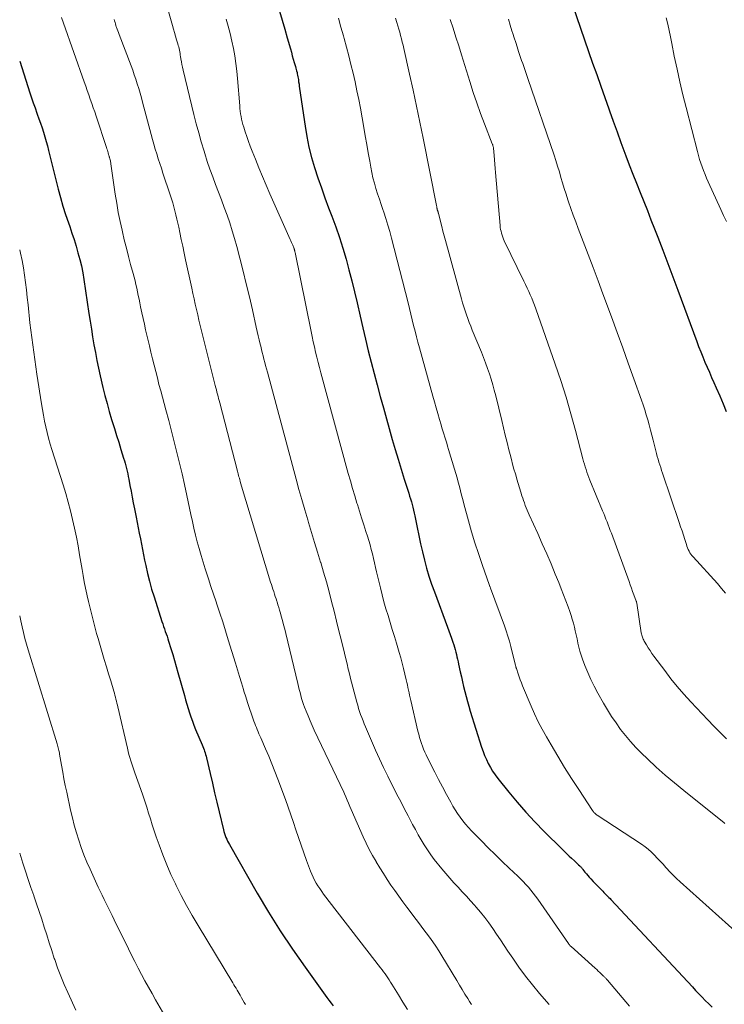
# Model space of a CAD drawing. Units: feet. Extents: x 1909996 to 1915007, y 496607 to 500000.
# Drawn here: x 1910000 to 1910099, y 498811 to 498949 of the extents above; entities that cross this region are included whole.
import ezdxf

# ---------------------------------------------------------------- set-up
doc = ezdxf.new("R2010")
doc.units = ezdxf.units.FT
doc.header["$LTSCALE"] = 100
doc.header["$MEASUREMENT"] = 0
doc.layers.add('CONTOUR INDEX', color=32, linetype='Continuous', lineweight=25)
doc.layers.add('CONTOUR INTERMEDIATE', color=40, linetype='Continuous', lineweight=15)

msp = doc.modelspace()

# ---------------------------------------------------------------- linework, layer by layer
at = {"layer": 'CONTOUR INDEX', "flags": 128}
for points, elevation in [([(1910077.72, 498951.3), (1910080.57, 498943.1), (1910081.14, 498941.49), (1910081.71, 498939.87), (1910082.28, 498938.26), (1910082.85, 498936.64), (1910082.93, 498936.4), (1910083.47, 498934.91), (1910084, 498933.42), (1910084.55, 498931.93), (1910085.1, 498930.45), (1910085.24, 498930.07), (1910085.73, 498928.78), (1910086.22, 498927.49), (1910086.73, 498926.2), (1910087.24, 498924.92), (1910087.76, 498923.63), (1910088.27, 498922.35), (1910088.78, 498921.06), (1910089.28, 498919.78), (1910089.73, 498918.64), (1910090.45, 498916.78), (1910091.16, 498914.92), (1910091.86, 498913.06), (1910092.55, 498911.19), (1910095.21, 498903.97), (1910095.48, 498903.24), (1910095.77, 498902.51), (1910096.06, 498901.78), (1910096.36, 498901.06), (1910096.67, 498900.35), (1910096.99, 498899.63), (1910097.3, 498898.91), (1910097.62, 498898.2), (1910097.96, 498897.42), (1910098.44, 498896.32), (1910098.91, 498895.21), (1910099.35, 498894.09)], 880), ([(1910036.55, 498950.38), (1910036.91, 498949.13), (1910037.27, 498947.88), (1910037.63, 498946.62), (1910038.07, 498945.09), (1910038.21, 498944.61), (1910038.34, 498944.12), (1910038.48, 498943.64), (1910038.62, 498943.16), (1910038.78, 498942.59), (1910038.84, 498942.39), (1910038.89, 498942.19), (1910038.95, 498941.99), (1910039, 498941.79), (1910039.04, 498941.58), (1910039.08, 498941.38), (1910039.12, 498941.17), (1910039.16, 498940.96), (1910039.19, 498940.77), (1910039.23, 498940.46), (1910039.28, 498940.15), (1910039.32, 498939.85), (1910039.37, 498939.54), (1910040.13, 498934.23), (1910040.38, 498932.75), (1910040.68, 498931.29), (1910041.05, 498929.84), (1910041.47, 498928.4), (1910041.93, 498926.97), (1910042.42, 498925.55), (1910042.93, 498924.14), (1910043.45, 498922.73), (1910043.9, 498921.57), (1910044.45, 498920.08), (1910044.97, 498918.59), (1910045.45, 498917.07), (1910045.9, 498915.55), (1910046.31, 498914.02), (1910046.71, 498912.49), (1910047.08, 498910.95), (1910047.44, 498909.4), (1910047.87, 498907.51), (1910048.24, 498905.89), (1910048.62, 498904.28), (1910049.01, 498902.66), (1910049.41, 498901.05), (1910049.83, 498899.44), (1910050.26, 498897.84), (1910050.69, 498896.23), (1910051.14, 498894.63), (1910052.4, 498890.19), (1910052.8, 498888.79), (1910053.22, 498887.39), (1910053.65, 498885.99), (1910054.08, 498884.6), (1910054.72, 498882.61), (1910054.84, 498882.22), (1910054.96, 498881.82), (1910055.08, 498881.43), (1910055.19, 498881.03), (1910055.3, 498880.64), (1910055.4, 498880.24), (1910055.49, 498879.83), (1910055.57, 498879.43), (1910055.88, 498877.82), (1910056.12, 498876.67), (1910056.37, 498875.52), (1910056.64, 498874.38), (1910056.92, 498873.23), (1910057.23, 498872.1), (1910057.56, 498870.98), (1910057.93, 498869.86), (1910058.33, 498868.76), (1910060.18, 498863.79), (1910060.37, 498863.27), (1910060.56, 498862.75), (1910060.74, 498862.23), (1910060.91, 498861.7), (1910061.04, 498861.31), (1910061.14, 498860.98), (1910061.24, 498860.64), (1910061.33, 498860.3), (1910061.41, 498859.96), (1910061.49, 498859.62), (1910061.57, 498859.28), (1910061.64, 498858.94), (1910061.72, 498858.6), (1910061.95, 498857.52), (1910062.11, 498856.82), (1910062.27, 498856.12), (1910062.43, 498855.43), (1910062.6, 498854.73), (1910062.78, 498854.04), (1910062.97, 498853.35), (1910063.17, 498852.67), (1910063.37, 498851.98), (1910064.96, 498846.91), (1910065.16, 498846.32), (1910065.38, 498845.74), (1910065.63, 498845.17), (1910065.89, 498844.61), (1910066.19, 498844.07), (1910066.51, 498843.54), (1910066.86, 498843.03), (1910067.23, 498842.53), (1910068.78, 498840.6), (1910069.97, 498839.17), (1910071.2, 498837.77), (1910072.46, 498836.41), (1910073.76, 498835.08), (1910076.27, 498832.59), (1910076.6, 498832.26), (1910076.94, 498831.94), (1910077.28, 498831.62), (1910077.62, 498831.3), (1910078.01, 498830.95), (1910078.16, 498830.81), (1910078.31, 498830.67), (1910078.45, 498830.53), (1910078.6, 498830.39), (1910078.79, 498830.22), (1910078.84, 498830.16), (1910078.9, 498830.11), (1910078.95, 498830.05), (1910079, 498829.99), (1910079.06, 498829.93), (1910079.11, 498829.87), (1910079.16, 498829.8), (1910079.2, 498829.74), (1910079.49, 498829.37), (1910079.69, 498829.13), (1910079.89, 498828.89), (1910080.09, 498828.65), (1910080.3, 498828.42), (1910080.67, 498828.03), (1910080.93, 498827.74), (1910081.2, 498827.46), (1910081.47, 498827.19), (1910081.75, 498826.92), (1910082.01, 498826.66), (1910082.16, 498826.51), (1910082.3, 498826.37), (1910082.45, 498826.23), (1910082.59, 498826.08), (1910082.73, 498825.94), (1910082.87, 498825.79), (1910083.02, 498825.65), (1910083.15, 498825.5), (1910094.6, 498813.22), (1910095.05, 498812.73), (1910095.5, 498812.26), (1910095.96, 498811.79), (1910096.42, 498811.32), (1910096.89, 498810.85), (1910097.37, 498810.39)], 900), ([(1910000, 498943.37), (1910001.43, 498938.93), (1910001.67, 498938.21), (1910001.91, 498937.49), (1910002.16, 498936.78), (1910002.42, 498936.07), (1910002.48, 498935.9), (1910002.7, 498935.27), (1910002.92, 498934.64), (1910003.14, 498934), (1910003.34, 498933.37), (1910003.54, 498932.73), (1910003.73, 498932.08), (1910003.9, 498931.44), (1910004.07, 498930.79), (1910005.43, 498925.39), (1910005.75, 498924.19), (1910006.09, 498923), (1910006.46, 498921.81), (1910006.85, 498920.64), (1910007.03, 498920.12), (1910007.34, 498919.2), (1910007.64, 498918.28), (1910007.92, 498917.36), (1910008.2, 498916.43), (1910008.45, 498915.5), (1910008.68, 498914.57), (1910008.86, 498913.62), (1910009.03, 498912.67), (1910009.74, 498907.89), (1910009.91, 498906.79), (1910010.08, 498905.69), (1910010.26, 498904.59), (1910010.44, 498903.49), (1910010.64, 498902.39), (1910010.85, 498901.29), (1910011.08, 498900.2), (1910011.32, 498899.12), (1910011.71, 498897.48), (1910011.99, 498896.35), (1910012.28, 498895.22), (1910012.6, 498894.1), (1910012.93, 498892.98), (1910013.01, 498892.72), (1910013.32, 498891.74), (1910013.62, 498890.76), (1910013.92, 498889.78), (1910014.23, 498888.79), (1910014.62, 498887.56), (1910014.73, 498887.19), (1910014.83, 498886.83), (1910014.93, 498886.46), (1910015.02, 498886.09), (1910015.1, 498885.72), (1910015.19, 498885.35), (1910015.26, 498884.98), (1910015.34, 498884.61), (1910015.5, 498883.72), (1910015.66, 498882.9), (1910015.82, 498882.08), (1910015.98, 498881.26), (1910016.14, 498880.45), (1910016.37, 498879.27), (1910016.52, 498878.51), (1910016.67, 498877.75), (1910016.82, 498876.99), (1910016.97, 498876.23), (1910017.11, 498875.47), (1910017.26, 498874.71), (1910017.42, 498873.95), (1910017.57, 498873.19), (1910017.72, 498872.47), (1910017.97, 498871.36), (1910018.25, 498870.25), (1910018.56, 498869.15), (1910018.89, 498868.06), (1910020.01, 498864.59), (1910020.13, 498864.24), (1910020.24, 498863.89), (1910020.36, 498863.55), (1910020.48, 498863.2), (1910020.6, 498862.85), (1910020.72, 498862.51), (1910020.84, 498862.16), (1910020.95, 498861.81), (1910021.26, 498860.81), (1910021.52, 498859.96), (1910021.77, 498859.11), (1910022.02, 498858.26), (1910022.26, 498857.4), (1910023.16, 498854.18), (1910023.33, 498853.57), (1910023.5, 498852.97), (1910023.68, 498852.37), (1910023.87, 498851.77), (1910024.07, 498851.17), (1910024.28, 498850.58), (1910024.5, 498850), (1910024.74, 498849.42), (1910025.66, 498847.23), (1910025.75, 498847.01), (1910025.84, 498846.79), (1910025.92, 498846.57), (1910026, 498846.34), (1910026.08, 498846.11), (1910026.15, 498845.89), (1910026.21, 498845.66), (1910026.27, 498845.42), (1910026.78, 498843.2), (1910027.1, 498841.86), (1910027.41, 498840.52), (1910027.73, 498839.17), (1910028.05, 498837.83), (1910028.66, 498835.32), (1910028.73, 498835.05), (1910028.81, 498834.78), (1910028.9, 498834.51), (1910029, 498834.24), (1910029.11, 498833.98), (1910029.22, 498833.72), (1910029.35, 498833.47), (1910029.49, 498833.22), (1910033.41, 498826.41), (1910035.01, 498823.74), (1910036.65, 498821.11), (1910038.37, 498818.53), (1910040.15, 498815.98), (1910043.19, 498811.75), (1910043.48, 498811.35), (1910043.78, 498810.94), (1910044.07, 498810.54)], 920)]:
    msp.add_lwpolyline(points, dxfattribs=dict(at, elevation=elevation))
at = {"layer": 'CONTOUR INTERMEDIATE', "flags": 128}
for points, elevation in [([(1910020.72, 498950.98), (1910021.47, 498948.38), (1910021.62, 498947.87), (1910021.77, 498947.37), (1910021.92, 498946.87), (1910022.07, 498946.36), (1910022.24, 498945.8), (1910022.3, 498945.58), (1910022.36, 498945.36), (1910022.41, 498945.13), (1910022.46, 498944.91), (1910022.5, 498944.68), (1910022.55, 498944.45), (1910022.59, 498944.22), (1910022.62, 498944), (1910022.68, 498943.67), (1910022.75, 498943.28), (1910022.82, 498942.89), (1910022.91, 498942.5), (1910022.99, 498942.11), (1910024.5, 498935.86), (1910024.83, 498934.57), (1910025.17, 498933.28), (1910025.54, 498932), (1910025.92, 498930.72), (1910026.03, 498930.36), (1910026.38, 498929.27), (1910026.75, 498928.18), (1910027.14, 498927.09), (1910027.54, 498926.02), (1910027.95, 498924.94), (1910028.36, 498923.87), (1910028.77, 498922.79), (1910029.16, 498921.71), (1910029.54, 498920.62), (1910029.9, 498919.53), (1910030.23, 498918.43), (1910030.54, 498917.32), (1910030.97, 498915.66), (1910031.43, 498913.86), (1910031.87, 498912.04), (1910032.3, 498910.23), (1910032.72, 498908.41), (1910033.27, 498905.96), (1910033.41, 498905.36), (1910033.54, 498904.77), (1910033.68, 498904.18), (1910033.83, 498903.58), (1910033.89, 498903.31), (1910034.01, 498902.85), (1910034.12, 498902.4), (1910034.23, 498901.94), (1910034.35, 498901.48), (1910034.47, 498901.02), (1910034.59, 498900.56), (1910034.71, 498900.1), (1910034.83, 498899.65), (1910038.87, 498884.58), (1910039.26, 498883.15), (1910039.66, 498881.72), (1910040.08, 498880.3), (1910040.5, 498878.88), (1910040.62, 498878.49), (1910041.05, 498877.1), (1910041.47, 498875.71), (1910041.9, 498874.32), (1910042.32, 498872.94), (1910042.34, 498872.88), (1910042.74, 498871.52), (1910043.14, 498870.15), (1910043.51, 498868.78), (1910043.87, 498867.41), (1910044.22, 498866.03), (1910044.56, 498864.65), (1910044.9, 498863.27), (1910045.24, 498861.89), (1910046.09, 498858.4), (1910046.15, 498858.14), (1910046.21, 498857.89), (1910046.28, 498857.63), (1910046.34, 498857.37), (1910046.46, 498856.86), (1910046.48, 498856.78), (1910047.41, 498853.26), (1910047.53, 498852.82), (1910047.66, 498852.38), (1910047.8, 498851.94), (1910047.95, 498851.51), (1910048.11, 498851.07), (1910048.28, 498850.64), (1910048.45, 498850.22), (1910048.63, 498849.79), (1910050.05, 498846.52), (1910050.6, 498845.29), (1910051.16, 498844.07), (1910051.75, 498842.86), (1910052.35, 498841.66), (1910052.56, 498841.25), (1910053.06, 498840.26), (1910053.58, 498839.27), (1910054.09, 498838.28), (1910054.61, 498837.29), (1910054.87, 498836.79), (1910055.26, 498836.06), (1910055.65, 498835.33), (1910056.06, 498834.6), (1910056.46, 498833.88), (1910056.88, 498833.17), (1910057.33, 498832.47), (1910057.81, 498831.8), (1910058.31, 498831.14), (1910059.36, 498829.82), (1910059.91, 498829.15), (1910060.47, 498828.49), (1910061.05, 498827.85), (1910061.64, 498827.23), (1910062.23, 498826.6), (1910062.82, 498825.97), (1910063.41, 498825.33), (1910063.98, 498824.69), (1910064.19, 498824.45), (1910064.81, 498823.72), (1910065.41, 498822.98), (1910065.98, 498822.22), (1910066.53, 498821.44), (1910067.07, 498820.64), (1910067.6, 498819.85), (1910068.13, 498819.06), (1910068.66, 498818.26), (1910069.33, 498817.26), (1910070.21, 498815.98), (1910071.13, 498814.72), (1910072.1, 498813.51), (1910073.1, 498812.31), (1910074.46, 498810.76)], 908), ([(1910005.9, 498949.51), (1910006.18, 498948.69), (1910009.07, 498940.44), (1910009.28, 498939.84), (1910009.5, 498939.24), (1910009.71, 498938.63), (1910009.93, 498938.03), (1910010.14, 498937.43), (1910010.35, 498936.82), (1910010.56, 498936.22), (1910010.76, 498935.61), (1910012.21, 498931.24), (1910012.27, 498931.05), (1910012.33, 498930.86), (1910012.39, 498930.66), (1910012.44, 498930.47), (1910012.51, 498930.23), (1910012.53, 498930.16), (1910012.56, 498930.08), (1910012.58, 498930), (1910012.6, 498929.93), (1910012.63, 498929.85), (1910012.65, 498929.78), (1910012.67, 498929.7), (1910012.69, 498929.63), (1910012.72, 498929.49), (1910012.76, 498929.35), (1910012.79, 498929.2), (1910012.81, 498929.06), (1910012.84, 498928.91), (1910013.45, 498924.65), (1910013.65, 498923.38), (1910013.87, 498922.11), (1910014.12, 498920.84), (1910014.4, 498919.59), (1910014.44, 498919.39), (1910014.71, 498918.23), (1910015, 498917.08), (1910015.29, 498915.92), (1910015.6, 498914.78), (1910015.95, 498913.5), (1910016.09, 498912.99), (1910016.22, 498912.48), (1910016.34, 498911.96), (1910016.46, 498911.45), (1910016.57, 498910.94), (1910016.68, 498910.42), (1910016.79, 498909.91), (1910016.89, 498909.39), (1910017.01, 498908.81), (1910017.18, 498908), (1910017.35, 498907.2), (1910017.53, 498906.4), (1910017.71, 498905.6), (1910018.24, 498903.33), (1910018.46, 498902.43), (1910018.68, 498901.53), (1910018.9, 498900.63), (1910019.13, 498899.73), (1910019.36, 498898.83), (1910019.59, 498897.93), (1910019.83, 498897.04), (1910020.08, 498896.14), (1910020.57, 498894.36), (1910020.97, 498892.86), (1910021.36, 498891.36), (1910021.74, 498889.86), (1910022.12, 498888.36), (1910022.47, 498886.85), (1910022.83, 498885.34), (1910023.16, 498883.83), (1910023.49, 498882.31), (1910024.06, 498879.64), (1910024.28, 498878.67), (1910024.5, 498877.71), (1910024.74, 498876.74), (1910024.98, 498875.78), (1910025.24, 498874.83), (1910025.51, 498873.88), (1910025.8, 498872.93), (1910026.1, 498871.99), (1910026.19, 498871.7), (1910026.54, 498870.61), (1910026.9, 498869.52), (1910027.26, 498868.44), (1910027.62, 498867.36), (1910027.73, 498867.03), (1910028.14, 498865.78), (1910028.55, 498864.53), (1910028.94, 498863.27), (1910029.33, 498862.01), (1910030.34, 498858.73), (1910030.62, 498857.8), (1910030.9, 498856.88), (1910031.18, 498855.95), (1910031.46, 498855.03), (1910031.53, 498854.8), (1910031.78, 498853.99), (1910032.04, 498853.18), (1910032.31, 498852.37), (1910032.59, 498851.57), (1910032.94, 498850.56), (1910033.05, 498850.27), (1910033.16, 498849.97), (1910033.28, 498849.68), (1910033.4, 498849.39), (1910033.53, 498849.09), (1910033.65, 498848.8), (1910033.78, 498848.51), (1910033.9, 498848.22), (1910034.57, 498846.7), (1910035.03, 498845.64), (1910035.47, 498844.58), (1910035.89, 498843.51), (1910036.3, 498842.43), (1910037.37, 498839.56), (1910037.76, 498838.49), (1910038.13, 498837.43), (1910038.5, 498836.35), (1910038.85, 498835.28), (1910039.21, 498834.2), (1910039.57, 498833.13), (1910039.95, 498832.06), (1910040.34, 498831), (1910040.91, 498829.5), (1910041.08, 498829.07), (1910041.27, 498828.64), (1910041.48, 498828.23), (1910041.7, 498827.82), (1910041.95, 498827.42), (1910042.2, 498827.03), (1910042.47, 498826.65), (1910042.74, 498826.28), (1910050.75, 498815.89), (1910050.97, 498815.61), (1910051.17, 498815.34), (1910051.38, 498815.05), (1910051.58, 498814.77), (1910051.78, 498814.48), (1910051.98, 498814.2), (1910052.17, 498813.9), (1910052.35, 498813.61), (1910053.26, 498812.11), (1910053.9, 498811.07), (1910054.55, 498810.03)], 916), ([(1910029.03, 498949.29), (1910029.32, 498948.26), (1910029.59, 498947.23), (1910029.83, 498946.19), (1910030.05, 498945.14), (1910030.24, 498944.09), (1910030.41, 498943.04), (1910030.54, 498941.97), (1910030.64, 498940.91), (1910030.94, 498937.07), (1910030.97, 498936.69), (1910031.01, 498936.32), (1910031.07, 498935.94), (1910031.13, 498935.57), (1910031.2, 498935.2), (1910031.29, 498934.83), (1910031.39, 498934.47), (1910031.5, 498934.1), (1910031.71, 498933.44), (1910031.94, 498932.76), (1910032.18, 498932.07), (1910032.43, 498931.39), (1910032.69, 498930.71), (1910033.14, 498929.59), (1910033.63, 498928.36), (1910034.14, 498927.14), (1910034.66, 498925.92), (1910035.19, 498924.7), (1910038.04, 498918.29), (1910038.13, 498918.09), (1910038.22, 498917.89), (1910038.31, 498917.69), (1910038.39, 498917.49), (1910038.55, 498917.13), (1910038.56, 498917.11), (1910038.57, 498917.08), (1910038.58, 498917.06), (1910038.59, 498917.04), (1910038.62, 498916.94), (1910038.62, 498916.92), (1910038.63, 498916.9), (1910038.64, 498916.87), (1910038.64, 498916.85), (1910038.66, 498916.76), (1910038.68, 498916.69), (1910038.69, 498916.62), (1910038.7, 498916.54), (1910038.72, 498916.47), (1910040.97, 498905.37), (1910041.12, 498904.64), (1910041.28, 498903.91), (1910041.45, 498903.18), (1910041.62, 498902.46), (1910041.79, 498901.73), (1910041.97, 498901.01), (1910042.16, 498900.28), (1910042.35, 498899.56), (1910046.21, 498885.41), (1910046.5, 498884.36), (1910046.8, 498883.31), (1910047.11, 498882.27), (1910047.43, 498881.23), (1910047.49, 498881.06), (1910047.79, 498880.11), (1910048.09, 498879.15), (1910048.39, 498878.2), (1910048.69, 498877.25), (1910048.91, 498876.59), (1910049.1, 498875.97), (1910049.28, 498875.35), (1910049.45, 498874.72), (1910049.6, 498874.09), (1910049.75, 498873.46), (1910049.9, 498872.83), (1910050.05, 498872.2), (1910050.2, 498871.57), (1910050.73, 498869.32), (1910050.97, 498868.34), (1910051.23, 498867.36), (1910051.51, 498866.38), (1910051.8, 498865.41), (1910052.11, 498864.44), (1910052.4, 498863.47), (1910052.7, 498862.5), (1910052.99, 498861.52), (1910053.37, 498860.25), (1910053.58, 498859.49), (1910053.79, 498858.73), (1910053.98, 498857.97), (1910054.17, 498857.2), (1910054.35, 498856.39), (1910054.44, 498856.03), (1910054.52, 498855.67), (1910054.6, 498855.31), (1910054.68, 498854.94), (1910054.76, 498854.58), (1910054.84, 498854.22), (1910054.92, 498853.86), (1910055.01, 498853.49), (1910056.01, 498849.15), (1910056.12, 498848.73), (1910056.24, 498848.3), (1910056.36, 498847.88), (1910056.5, 498847.46), (1910056.65, 498847.04), (1910056.81, 498846.63), (1910056.99, 498846.23), (1910057.17, 498845.83), (1910057.83, 498844.49), (1910058.36, 498843.43), (1910058.9, 498842.38), (1910059.45, 498841.33), (1910060.02, 498840.29), (1910060.62, 498839.19), (1910060.93, 498838.65), (1910061.25, 498838.12), (1910061.59, 498837.6), (1910061.95, 498837.08), (1910062.32, 498836.58), (1910062.7, 498836.1), (1910063.11, 498835.63), (1910063.54, 498835.18), (1910064.93, 498833.76), (1910065.89, 498832.79), (1910066.87, 498831.82), (1910067.85, 498830.87), (1910068.84, 498829.92), (1910070.06, 498828.77), (1910070.45, 498828.4), (1910070.82, 498828.02), (1910071.18, 498827.63), (1910071.54, 498827.23), (1910071.88, 498826.82), (1910072.22, 498826.4), (1910072.54, 498825.98), (1910072.85, 498825.54), (1910077.17, 498819.31), (1910077.21, 498819.25), (1910077.25, 498819.2), (1910077.3, 498819.14), (1910077.34, 498819.09), (1910077.39, 498819.04), (1910077.43, 498818.99), (1910077.48, 498818.94), (1910077.53, 498818.89), (1910080.91, 498815.86), (1910081.14, 498815.66), (1910081.37, 498815.45), (1910081.59, 498815.24), (1910081.82, 498815.03), (1910082.12, 498814.75), (1910082.19, 498814.68), (1910082.26, 498814.61), (1910082.33, 498814.53), (1910082.4, 498814.46), (1910082.47, 498814.38), (1910082.53, 498814.31), (1910082.6, 498814.23), (1910082.66, 498814.16), (1910085.77, 498810.53)], 904), ([(1910044.83, 498949.39), (1910045.17, 498948.15), (1910045.52, 498946.91), (1910045.63, 498946.53), (1910045.96, 498945.32), (1910046.28, 498944.1), (1910046.59, 498942.88), (1910046.88, 498941.66), (1910047.17, 498940.44), (1910047.43, 498939.21), (1910047.68, 498937.98), (1910047.91, 498936.74), (1910048.39, 498934.04), (1910048.6, 498932.86), (1910048.81, 498931.67), (1910049.01, 498930.48), (1910049.22, 498929.3), (1910049.36, 498928.46), (1910049.51, 498927.69), (1910049.68, 498926.94), (1910049.88, 498926.19), (1910050.1, 498925.44), (1910050.34, 498924.7), (1910050.58, 498923.96), (1910050.83, 498923.22), (1910051.08, 498922.49), (1910051.2, 498922.15), (1910051.51, 498921.24), (1910051.79, 498920.33), (1910052.06, 498919.41), (1910052.3, 498918.48), (1910054.61, 498909.39), (1910054.81, 498908.59), (1910055, 498907.8), (1910055.2, 498907.01), (1910055.4, 498906.21), (1910055.6, 498905.42), (1910055.8, 498904.63), (1910056.01, 498903.84), (1910056.23, 498903.05), (1910058.11, 498896.27), (1910058.34, 498895.45), (1910058.57, 498894.64), (1910058.8, 498893.83), (1910059.03, 498893.01), (1910059.25, 498892.26), (1910059.38, 498891.83), (1910059.51, 498891.39), (1910059.64, 498890.96), (1910059.78, 498890.52), (1910059.91, 498890.09), (1910060.05, 498889.65), (1910060.18, 498889.22), (1910060.31, 498888.78), (1910061.16, 498886), (1910061.34, 498885.4), (1910061.51, 498884.8), (1910061.68, 498884.19), (1910061.84, 498883.58), (1910061.99, 498882.97), (1910062.15, 498882.37), (1910062.31, 498881.76), (1910062.47, 498881.15), (1910063.12, 498878.76), (1910063.55, 498877.21), (1910064.01, 498875.67), (1910064.5, 498874.15), (1910065.02, 498872.62), (1910066.07, 498869.63), (1910066.08, 498869.61), (1910066.09, 498869.59), (1910066.09, 498869.57), (1910066.1, 498869.55), (1910066.14, 498869.47), (1910066.14, 498869.45), (1910066.15, 498869.44), (1910066.16, 498869.42), (1910066.16, 498869.4), (1910066.19, 498869.33), (1910066.2, 498869.31), (1910066.21, 498869.3), (1910066.21, 498869.28), (1910066.22, 498869.26), (1910068.17, 498864), (1910068.42, 498863.28), (1910068.66, 498862.55), (1910068.87, 498861.81), (1910069.07, 498861.06), (1910069.74, 498858.38), (1910069.75, 498858.32), (1910069.77, 498858.27), (1910069.78, 498858.22), (1910069.79, 498858.17), (1910069.8, 498858.12), (1910069.82, 498858.07), (1910069.83, 498858.01), (1910069.85, 498857.96), (1910070.09, 498857.22), (1910070.24, 498856.8), (1910070.39, 498856.39), (1910070.55, 498855.97), (1910070.72, 498855.56), (1910071.92, 498852.7), (1910072.41, 498851.59), (1910072.93, 498850.5), (1910073.49, 498849.43), (1910074.08, 498848.36), (1910074.73, 498847.23), (1910075.67, 498845.64), (1910076.62, 498844.07), (1910077.61, 498842.51), (1910078.62, 498840.96), (1910080.57, 498838.01), (1910080.62, 498837.95), (1910080.66, 498837.88), (1910080.71, 498837.82), (1910080.76, 498837.76), (1910080.77, 498837.74), (1910080.81, 498837.69), (1910080.86, 498837.64), (1910080.91, 498837.59), (1910080.96, 498837.54), (1910081.02, 498837.5), (1910081.07, 498837.46), (1910081.13, 498837.42), (1910081.19, 498837.38), (1910087.45, 498833.27), (1910087.94, 498832.93), (1910088.4, 498832.57), (1910088.84, 498832.17), (1910089.27, 498831.76), (1910089.67, 498831.33), (1910090.08, 498830.9), (1910090.48, 498830.46), (1910090.87, 498830.01), (1910090.98, 498829.89), (1910091.43, 498829.4), (1910091.89, 498828.91), (1910092.37, 498828.44), (1910092.87, 498827.99), (1910101.05, 498820.67)], 896), ([(1910052.86, 498949.39), (1910053.05, 498948.78), (1910053.18, 498948.32), (1910053.32, 498947.87), (1910053.44, 498947.42), (1910053.57, 498946.96), (1910053.68, 498946.51), (1910053.8, 498946.05), (1910053.91, 498945.59), (1910054.02, 498945.13), (1910054.82, 498941.55), (1910055.32, 498939.3), (1910055.81, 498937.05), (1910056.28, 498934.79), (1910056.73, 498932.53), (1910058.6, 498923.09), (1910058.62, 498923.01), (1910058.64, 498922.92), (1910058.65, 498922.84), (1910058.67, 498922.75), (1910058.68, 498922.69), (1910058.69, 498922.64), (1910058.7, 498922.59), (1910058.72, 498922.53), (1910058.73, 498922.48), (1910058.75, 498922.43), (1910058.77, 498922.38), (1910058.78, 498922.33), (1910058.8, 498922.28), (1910058.81, 498922.25), (1910058.83, 498922.19), (1910058.85, 498922.12), (1910058.87, 498922.06), (1910058.88, 498922), (1910059.18, 498920.8), (1910059.35, 498920.14), (1910059.52, 498919.48), (1910059.69, 498918.82), (1910059.87, 498918.17), (1910062.12, 498909.93), (1910062.28, 498909.37), (1910062.45, 498908.82), (1910062.63, 498908.27), (1910062.82, 498907.72), (1910063.02, 498907.17), (1910063.22, 498906.63), (1910063.43, 498906.09), (1910063.65, 498905.55), (1910064.93, 498902.44), (1910065.23, 498901.69), (1910065.52, 498900.94), (1910065.79, 498900.18), (1910066.05, 498899.41), (1910066.3, 498898.65), (1910066.53, 498897.87), (1910066.74, 498897.09), (1910066.94, 498896.31), (1910067.78, 498892.83), (1910068.03, 498891.81), (1910068.28, 498890.78), (1910068.53, 498889.76), (1910068.79, 498888.74), (1910068.96, 498888.06), (1910069.14, 498887.38), (1910069.32, 498886.7), (1910069.51, 498886.02), (1910069.71, 498885.34), (1910069.75, 498885.2), (1910069.93, 498884.59), (1910070.11, 498883.99), (1910070.29, 498883.39), (1910070.47, 498882.79), (1910070.63, 498882.27), (1910070.74, 498881.93), (1910070.85, 498881.59), (1910070.97, 498881.25), (1910071.09, 498880.91), (1910071.22, 498880.57), (1910071.36, 498880.24), (1910071.5, 498879.91), (1910071.65, 498879.58), (1910072.85, 498876.95), (1910073.48, 498875.53), (1910074.11, 498874.11), (1910074.72, 498872.68), (1910075.32, 498871.24), (1910075.81, 498870.05), (1910076.15, 498869.2), (1910076.49, 498868.35), (1910076.81, 498867.49), (1910077.12, 498866.63), (1910077.35, 498865.98), (1910077.54, 498865.44), (1910077.7, 498864.9), (1910077.86, 498864.36), (1910078, 498863.81), (1910078.13, 498863.26), (1910078.25, 498862.7), (1910078.38, 498862.15), (1910078.49, 498861.6), (1910078.5, 498861.55), (1910078.64, 498860.98), (1910078.79, 498860.42), (1910078.96, 498859.86), (1910079.16, 498859.3), (1910079.49, 498858.4), (1910079.89, 498857.41), (1910080.32, 498856.43), (1910080.79, 498855.48), (1910081.29, 498854.53), (1910082.09, 498853.13), (1910082.65, 498852.18), (1910083.24, 498851.24), (1910083.86, 498850.32), (1910084.51, 498849.42), (1910085.2, 498848.55), (1910085.91, 498847.7), (1910086.66, 498846.89), (1910087.44, 498846.1), (1910088.28, 498845.29), (1910089.52, 498844.13), (1910090.78, 498842.99), (1910092.07, 498841.89), (1910093.38, 498840.82), (1910099.05, 498836.29), (1910099.17, 498836.2)], 892), ([(1910090.93, 498949.46), (1910091.13, 498948.57), (1910091.32, 498947.66), (1910091.51, 498946.76), (1910091.7, 498945.86), (1910092.06, 498944.05), (1910092.44, 498942.24), (1910092.83, 498940.44), (1910093.26, 498938.64), (1910093.71, 498936.85), (1910095.31, 498930.65), (1910095.46, 498930.1), (1910095.62, 498929.56), (1910095.8, 498929.03), (1910095.98, 498928.5), (1910096.18, 498927.97), (1910096.39, 498927.45), (1910096.6, 498926.93), (1910096.83, 498926.41), (1910098.58, 498922.52), (1910098.97, 498921.65), (1910099.38, 498920.8)], 876), ([(1910013.3, 498949.23), (1910013.35, 498949.02), (1910013.41, 498948.81), (1910013.47, 498948.61), (1910013.53, 498948.4), (1910013.59, 498948.2), (1910013.63, 498948.11), (1910013.71, 498947.86), (1910013.8, 498947.61), (1910013.89, 498947.37), (1910013.98, 498947.12), (1910015.66, 498942.71), (1910015.89, 498942.08), (1910016.12, 498941.44), (1910016.33, 498940.81), (1910016.54, 498940.17), (1910016.74, 498939.52), (1910016.93, 498938.88), (1910017.11, 498938.23), (1910017.29, 498937.58), (1910018.49, 498933.05), (1910018.67, 498932.36), (1910018.86, 498931.68), (1910019.07, 498931), (1910019.27, 498930.32), (1910019.49, 498929.65), (1910019.7, 498928.97), (1910019.92, 498928.3), (1910020.15, 498927.63), (1910021.17, 498924.57), (1910021.35, 498924.01), (1910021.53, 498923.45), (1910021.69, 498922.89), (1910021.84, 498922.32), (1910021.98, 498921.75), (1910022.12, 498921.17), (1910022.25, 498920.6), (1910022.37, 498920.02), (1910022.53, 498919.26), (1910022.73, 498918.3), (1910022.93, 498917.34), (1910023.14, 498916.39), (1910023.34, 498915.43), (1910024.2, 498911.46), (1910024.36, 498910.71), (1910024.53, 498909.96), (1910024.69, 498909.21), (1910024.86, 498908.46), (1910025.04, 498907.71), (1910025.21, 498906.96), (1910025.4, 498906.21), (1910025.58, 498905.47), (1910027.51, 498897.75), (1910027.58, 498897.45), (1910027.66, 498897.15), (1910027.74, 498896.84), (1910027.81, 498896.54), (1910027.89, 498896.24), (1910027.97, 498895.94), (1910028.05, 498895.64), (1910028.13, 498895.33), (1910030.61, 498885.74), (1910030.66, 498885.54), (1910030.72, 498885.33), (1910030.77, 498885.13), (1910030.83, 498884.92), (1910030.89, 498884.72), (1910030.94, 498884.51), (1910031, 498884.31), (1910031.06, 498884.1), (1910035.29, 498870.14), (1910035.4, 498869.8), (1910035.5, 498869.46), (1910035.61, 498869.12), (1910035.72, 498868.79), (1910035.83, 498868.45), (1910035.93, 498868.11), (1910036.05, 498867.78), (1910036.16, 498867.44), (1910036.19, 498867.34), (1910036.32, 498866.95), (1910036.44, 498866.56), (1910036.56, 498866.17), (1910036.67, 498865.78), (1910036.79, 498865.35), (1910036.96, 498864.74), (1910037.12, 498864.13), (1910037.27, 498863.52), (1910037.42, 498862.91), (1910039.1, 498855.88), (1910039.2, 498855.46), (1910039.31, 498855.03), (1910039.42, 498854.61), (1910039.53, 498854.19), (1910039.65, 498853.77), (1910039.78, 498853.35), (1910039.93, 498852.94), (1910040.07, 498852.53), (1910040.28, 498851.99), (1910040.55, 498851.31), (1910040.83, 498850.64), (1910041.12, 498849.98), (1910041.43, 498849.32), (1910045.07, 498841.68), (1910045.27, 498841.25), (1910045.48, 498840.81), (1910045.67, 498840.37), (1910045.86, 498839.92), (1910046.05, 498839.48), (1910046.24, 498839.03), (1910046.44, 498838.59), (1910046.63, 498838.15), (1910048.31, 498834.33), (1910048.72, 498833.43), (1910049.16, 498832.55), (1910049.63, 498831.68), (1910050.12, 498830.83), (1910050.15, 498830.78), (1910050.65, 498829.96), (1910051.16, 498829.15), (1910051.68, 498828.34), (1910052.21, 498827.54), (1910052.75, 498826.75), (1910053.3, 498825.96), (1910053.86, 498825.19), (1910054.43, 498824.42), (1910055.74, 498822.69), (1910056.21, 498822.07), (1910056.68, 498821.45), (1910057.15, 498820.82), (1910057.62, 498820.2), (1910058.09, 498819.57), (1910058.53, 498818.93), (1910058.96, 498818.27), (1910059.37, 498817.61), (1910061.47, 498814.11), (1910061.85, 498813.47), (1910062.23, 498812.84), (1910062.62, 498812.21), (1910063.01, 498811.58), (1910063.27, 498811.16), (1910063.53, 498810.74)], 912), ([(1910060.52, 498949.22), (1910060.94, 498947.98), (1910061.35, 498946.75), (1910061.75, 498945.51), (1910062.13, 498944.27), (1910063.29, 498940.49), (1910063.77, 498938.98), (1910064.28, 498937.49), (1910064.81, 498936.01), (1910065.37, 498934.54), (1910066.46, 498931.74), (1910066.49, 498931.67), (1910066.52, 498931.6), (1910066.54, 498931.53), (1910066.56, 498931.45), (1910066.58, 498931.38), (1910066.6, 498931.3), (1910066.61, 498931.23), (1910066.62, 498931.15), (1910066.71, 498930.1), (1910066.76, 498929.5), (1910066.82, 498928.9), (1910066.87, 498928.29), (1910066.92, 498927.69), (1910067.56, 498920.27), (1910067.59, 498919.99), (1910067.63, 498919.71), (1910067.69, 498919.44), (1910067.75, 498919.16), (1910067.84, 498918.89), (1910067.93, 498918.62), (1910068.03, 498918.36), (1910068.15, 498918.1), (1910070.92, 498912.42), (1910071.15, 498911.95), (1910071.38, 498911.47), (1910071.59, 498910.99), (1910071.81, 498910.51), (1910072.02, 498910.03), (1910072.21, 498909.54), (1910072.4, 498909.05), (1910072.58, 498908.55), (1910075.31, 498900.77), (1910076.09, 498898.46), (1910076.84, 498896.13), (1910077.52, 498893.79), (1910078.17, 498891.44), (1910079.21, 498887.48), (1910079.31, 498887.09), (1910079.42, 498886.71), (1910079.53, 498886.33), (1910079.64, 498885.96), (1910079.76, 498885.58), (1910079.89, 498885.21), (1910080.03, 498884.84), (1910080.18, 498884.47), (1910081.97, 498880.17), (1910082.13, 498879.78), (1910082.29, 498879.38), (1910082.45, 498878.99), (1910082.61, 498878.59), (1910082.76, 498878.19), (1910082.91, 498877.79), (1910083.06, 498877.39), (1910083.21, 498876.99), (1910085.69, 498870.2), (1910085.86, 498869.74), (1910086.03, 498869.28), (1910086.2, 498868.81), (1910086.37, 498868.35), (1910086.7, 498867.47), (1910086.7, 498867.45), (1910086.71, 498867.43), (1910086.72, 498867.41), (1910086.73, 498867.39), (1910086.76, 498867.29), (1910086.79, 498867.18), (1910087.42, 498863), (1910087.45, 498862.85), (1910087.48, 498862.69), (1910087.52, 498862.54), (1910087.57, 498862.39), (1910087.63, 498862.24), (1910087.69, 498862.1), (1910087.76, 498861.96), (1910087.83, 498861.82), (1910088.15, 498861.29), (1910088.4, 498860.89), (1910088.65, 498860.5), (1910088.92, 498860.11), (1910089.19, 498859.73), (1910090.71, 498857.68), (1910091.58, 498856.55), (1910092.48, 498855.44), (1910093.42, 498854.36), (1910094.38, 498853.31), (1910096.78, 498850.77), (1910097.63, 498849.87), (1910098.5, 498848.99), (1910099.39, 498848.11)], 888), ([(1910068.72, 498949.26), (1910068.96, 498948.44), (1910069.22, 498947.62), (1910069.34, 498947.27), (1910069.55, 498946.64), (1910069.75, 498946), (1910069.96, 498945.37), (1910070.17, 498944.73), (1910070.31, 498944.31), (1910070.45, 498943.89), (1910070.59, 498943.46), (1910070.74, 498943.04), (1910070.88, 498942.62), (1910071.03, 498942.2), (1910071.18, 498941.77), (1910071.32, 498941.35), (1910071.47, 498940.93), (1910075.14, 498930.17), (1910075.4, 498929.39), (1910075.65, 498928.61), (1910075.89, 498927.82), (1910076.12, 498927.03), (1910076.35, 498926.24), (1910076.59, 498925.46), (1910076.84, 498924.67), (1910077.1, 498923.89), (1910077.2, 498923.58), (1910077.52, 498922.64), (1910077.85, 498921.71), (1910078.19, 498920.79), (1910078.54, 498919.86), (1910079.25, 498918.02), (1910079.95, 498916.18), (1910080.66, 498914.34), (1910081.35, 498912.49), (1910082.03, 498910.64), (1910083.22, 498907.42), (1910084.02, 498905.24), (1910084.81, 498903.07), (1910085.59, 498900.89), (1910086.37, 498898.7), (1910087.44, 498895.72), (1910087.67, 498895.03), (1910087.9, 498894.33), (1910088.12, 498893.63), (1910088.32, 498892.92), (1910088.52, 498892.22), (1910088.71, 498891.51), (1910088.89, 498890.8), (1910089.07, 498890.09), (1910089.44, 498888.59), (1910089.54, 498888.19), (1910089.65, 498887.79), (1910089.77, 498887.39), (1910089.89, 498887), (1910090.01, 498886.61), (1910090.14, 498886.22), (1910090.27, 498885.82), (1910090.4, 498885.43), (1910092.75, 498878.52), (1910092.95, 498877.92), (1910093.15, 498877.32), (1910093.34, 498876.72), (1910093.53, 498876.12), (1910093.76, 498875.4), (1910093.84, 498875.16), (1910093.93, 498874.93), (1910094.03, 498874.7), (1910094.14, 498874.47), (1910094.26, 498874.26), (1910094.39, 498874.05), (1910094.54, 498873.85), (1910094.7, 498873.66), (1910098.12, 498869.91), (1910098.7, 498869.25), (1910099.25, 498868.58)], 884), ([(1910000, 498916.83), (1910000.11, 498916.36), (1910000.34, 498915.34), (1910000.54, 498914.31), (1910000.7, 498913.28), (1910000.84, 498912.24), (1910000.95, 498911.2), (1910001.06, 498910.16), (1910001.18, 498909.11), (1910001.28, 498908.07), (1910001.33, 498907.63), (1910001.44, 498906.59), (1910001.56, 498905.56), (1910001.69, 498904.53), (1910001.83, 498903.5), (1910001.98, 498902.47), (1910002.13, 498901.44), (1910002.28, 498900.41), (1910002.43, 498899.38), (1910003.07, 498895.21), (1910003.2, 498894.39), (1910003.35, 498893.58), (1910003.51, 498892.76), (1910003.68, 498891.95), (1910003.87, 498891.14), (1910004.07, 498890.34), (1910004.3, 498889.54), (1910004.54, 498888.75), (1910006.11, 498883.8), (1910006.47, 498882.59), (1910006.82, 498881.38), (1910007.14, 498880.16), (1910007.44, 498878.93), (1910007.72, 498877.7), (1910007.98, 498876.46), (1910008.22, 498875.22), (1910008.43, 498873.97), (1910008.77, 498871.91), (1910008.93, 498871.04), (1910009.09, 498870.16), (1910009.27, 498869.28), (1910009.45, 498868.41), (1910009.5, 498868.18), (1910009.67, 498867.42), (1910009.85, 498866.67), (1910010.03, 498865.91), (1910010.22, 498865.16), (1910010.41, 498864.42), (1910010.61, 498863.67), (1910010.82, 498862.92), (1910011.04, 498862.18), (1910011.61, 498860.24), (1910011.9, 498859.24), (1910012.2, 498858.23), (1910012.5, 498857.23), (1910012.8, 498856.23), (1910013.25, 498854.78), (1910013.33, 498854.5), (1910013.4, 498854.23), (1910013.47, 498853.95), (1910013.54, 498853.68), (1910013.61, 498853.4), (1910013.67, 498853.12), (1910013.74, 498852.85), (1910013.8, 498852.57), (1910015.15, 498846.76), (1910015.26, 498846.32), (1910015.37, 498845.88), (1910015.5, 498845.45), (1910015.63, 498845.02), (1910015.77, 498844.6), (1910015.92, 498844.17), (1910016.06, 498843.75), (1910016.21, 498843.32), (1910017.04, 498840.98), (1910017.33, 498840.16), (1910017.61, 498839.33), (1910017.87, 498838.5), (1910018.13, 498837.66), (1910018.38, 498836.83), (1910018.64, 498835.99), (1910018.92, 498835.17), (1910019.2, 498834.34), (1910019.61, 498833.18), (1910020.12, 498831.78), (1910020.67, 498830.4), (1910021.27, 498829.04), (1910021.9, 498827.69), (1910022, 498827.49), (1910022.73, 498826.06), (1910023.48, 498824.64), (1910024.27, 498823.25), (1910025.08, 498821.86), (1910029.98, 498813.77), (1910030.13, 498813.52), (1910030.27, 498813.28), (1910030.42, 498813.03), (1910030.57, 498812.78), (1910030.71, 498812.54), (1910030.86, 498812.29), (1910031, 498812.04), (1910031.14, 498811.79), (1910031.21, 498811.67), (1910031.38, 498811.36), (1910031.56, 498811.05), (1910031.74, 498810.74)], 924), ([(1910000, 498865.4), (1910000.15, 498864.68), (1910000.33, 498863.86), (1910000.52, 498863.03), (1910000.73, 498862.22), (1910000.95, 498861.4), (1910001.19, 498860.59), (1910005.28, 498847.38), (1910005.33, 498847.2), (1910005.38, 498847.02), (1910005.43, 498846.83), (1910005.48, 498846.65), (1910005.52, 498846.47), (1910005.56, 498846.29), (1910005.59, 498846.1), (1910005.62, 498845.92), (1910005.88, 498844.38), (1910006.05, 498843.43), (1910006.22, 498842.49), (1910006.41, 498841.54), (1910006.61, 498840.6), (1910007.16, 498838.07), (1910007.41, 498837.01), (1910007.68, 498835.94), (1910007.98, 498834.89), (1910008.3, 498833.84), (1910008.66, 498832.8), (1910009.04, 498831.78), (1910009.45, 498830.76), (1910009.89, 498829.76), (1910011.04, 498827.25), (1910011.31, 498826.67), (1910011.58, 498826.1), (1910011.86, 498825.52), (1910012.14, 498824.95), (1910012.42, 498824.38), (1910012.71, 498823.81), (1910012.99, 498823.24), (1910013.27, 498822.67), (1910015.28, 498818.59), (1910015.73, 498817.68), (1910016.19, 498816.77), (1910016.66, 498815.86), (1910017.14, 498814.96), (1910017.62, 498814.06), (1910018.11, 498813.17), (1910018.61, 498812.28), (1910019.12, 498811.39), (1910021.38, 498807.45)], 928), ([(1910000, 498832.03), (1910000.45, 498830.61), (1910000.82, 498829.48), (1910001.2, 498828.34), (1910001.58, 498827.21), (1910001.97, 498826.09), (1910002, 498826.02), (1910002.38, 498824.92), (1910002.74, 498823.83), (1910003.1, 498822.73), (1910003.45, 498821.63), (1910003.8, 498820.53), (1910004.15, 498819.42), (1910004.5, 498818.33), (1910004.87, 498817.23), (1910004.92, 498817.06), (1910005.33, 498815.89), (1910005.77, 498814.73), (1910006.25, 498813.58), (1910006.75, 498812.45), (1910007.91, 498809.96)], 932)]:
    msp.add_lwpolyline(points, dxfattribs=dict(at, elevation=elevation))

doc.saveas('drawing.dxf')
